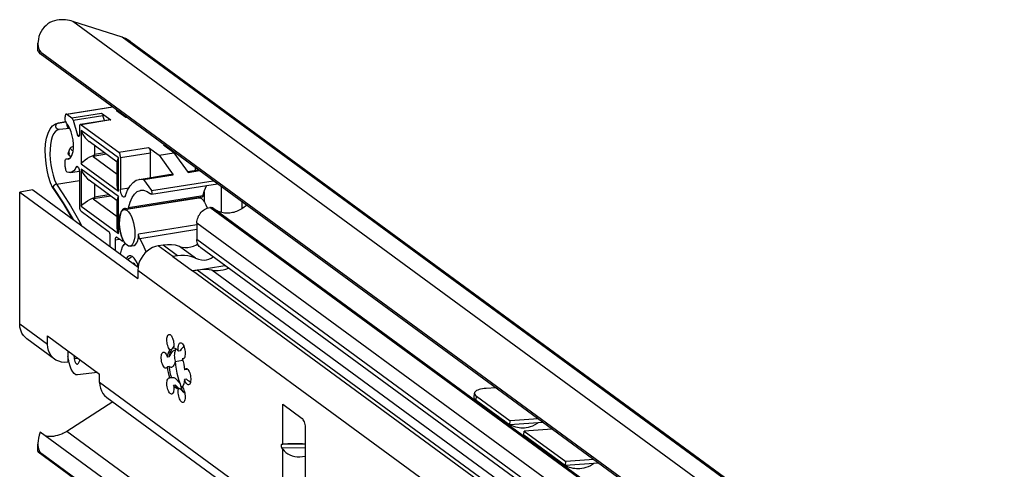
# Model space of a CAD drawing. Extents: x 0 to 1048, y 0 to 594.
# Drawn here: x 628 to 747, y 416 to 471 of the extents above; entities that cross this region are included whole.
import ezdxf

# ---------------------------------------------------------------- set-up
doc = ezdxf.new("R2010")
doc.units = 0
doc.header["$LTSCALE"] = 46.255
doc.header["$MEASUREMENT"] = 0
doc.layers.get('0').update_dxf_attribs({"linetype": 'CONTINUOUS'})

msp = doc.modelspace()

# ---------------------------------------------------------------- linework, layer by layer
at = {"color": 9, "linetype": 'Continuous'}
for p, q in [((782.08664, 361.83088), (634.17025, 470.32231)), ((788.06185, 359.89493), (640.14546, 468.38636)), ((633.42747, 459.02607), (639.00415, 459.91547)), ((634.02614, 458.58696), (637.65137, 459.16514)), ((634.18802, 458.3004), (637.81325, 458.87858)), ((639.46399, 459.45423), (639.60282, 459.47637)), ((639.81382, 459.19764), (639.95264, 459.21978)), ((632.33714, 457.94026), (632.33698, 457.94024)), ((632.37213, 457.94504), (632.33897, 457.94055)), ((633.30493, 458.09381), (632.37213, 457.94504)), ((633.3209, 458.05266), (632.37213, 457.94504)), ((638.78544, 458.33334), (635.16021, 457.75517)), ((640.73688, 458.64457), (640.59805, 458.62243)), ((634.72499, 456.48364), (634.94599, 456.51888)), ((635.18181, 457.03351), (635.18181, 452.99492)), ((639.70288, 453.71746), (635.18181, 457.03351)), ((645.18346, 455.2592), (645.32229, 455.28134)), ((638.23701, 454.14634), (636.62234, 453.88882)), ((638.01576, 454.30861), (636.80174, 454.11499)), ((639.74562, 454.39193), (643.37085, 454.97011)), ((639.95693, 453.7671), (643.58216, 454.34527)), ((645.92094, 454.71828), (646.05977, 454.74042)), ((633.39282, 453.58425), (633.78917, 453.64746)), ((635.18181, 452.99492), (639.70288, 449.67887)), ((639.70288, 449.67887), (639.70288, 453.71746)), ((634.57005, 452.60844), (634.76742, 452.63992)), ((635.18181, 452.33505), (635.18181, 447.82661)), ((639.70288, 449.019), (635.18181, 452.33505)), ((643.70562, 449.73766), (651.24181, 450.93958)), ((638.54193, 449.22422), (636.80174, 448.94669)), ((639.95693, 449.91203), (640.9728, 450.07405)), ((650.11884, 449.58906), (650.11884, 448.41275)), ((652.21366, 450.22676), (652.21366, 447.07027)), ((638.76318, 449.06195), (636.62234, 448.72051)), ((639.70288, 444.51056), (639.70288, 449.019)), ((649.97137, 449.09337), (640.90829, 447.64793)), ((654.71281, 448.39373), (654.71281, 447.51584)), ((635.18181, 447.82661), (639.70288, 444.51056)), ((775.92171, 355.93303), (650.8267, 447.68578)), ((775.96096, 355.93929), (650.86596, 447.69204)), ((774.33567, 354.03561), (649.24066, 445.78837)), ((649.24066, 445.573), (642.15368, 444.44272)), ((649.24066, 444.99043), (642.28561, 443.88119)), ((639.30187, 443.723), (639.82804, 443.80692)), ((640.15758, 443.89505), (640.19407, 443.90087)), ((774.33567, 352.01527), (649.24066, 443.76803)), ((646.30465, 441.71735), (644.54704, 443.0065)), ((646.89375, 441.8113), (645.13614, 443.10045)), ((649.08926, 441.49778), (647.11868, 442.94312)), ((641.50809, 440.9024), (641.4651, 440.8716)), ((641.5307, 440.90879), (641.50809, 440.9024)), ((773.91159, 343.31249), (642.05469, 440.02485)), ((648.67003, 439.98243), (652.6544, 440.61788)), ((776.40393, 346.29414), (648.70608, 439.95599)), ((776.99303, 346.38809), (649.29518, 440.04995)), ((693.58739, 408.85997), (651.06476, 440.04882)), ((627.68567, 433.52504), (631.06661, 431.04523)), ((634.32148, 429.28269), (634.74386, 429.35005)), ((773.91159, 326.27351), (637.40589, 426.3956)), ((683.21092, 424.24999), (683.24946, 424.72428)), ((659.699, 418.86828), (659.699, 423.73219)), ((684.13833, 383.21852), (633.40804, 420.42739)), ((662.46715, 418.82707), (659.59269, 418.8589)), ((662.46715, 418.39298), (659.59269, 418.42482)), ((659.699, 413.39557), (659.699, 418.25949))]:
    msp.add_line(p, q, dxfattribs=at)
at = {"color": 7, "linetype": 'Continuous'}
for p, q in [((640.14546, 468.38636), (634.17025, 470.32231)), ((629.9056, 466.74005), (629.9056, 467.6625)), ((641.18751, 467.85444), (789.1039, 359.36301)), ((776.78947, 358.85482), (630.17297, 466.39283)), ((774.06427, 361.08507), (630.37406, 466.47675)), ((633.34873, 459.04998), (638.9633, 459.94543)), ((633.42747, 459.02607), (634.02614, 458.58696)), ((637.65137, 459.16514), (638.78544, 458.33334)), ((638.00062, 458.24465), (637.81325, 458.87858)), ((640.59805, 458.62243), (639.46399, 459.45423)), ((632.33714, 457.94026), (633.30463, 458.09457)), ((633.21616, 458.53393), (633.21616, 458.71121)), ((634.18802, 458.3004), (634.72499, 456.48364)), ((638.70669, 458.35726), (635.08146, 457.77908)), ((635.16021, 457.75517), (639.74562, 454.39193)), ((640.69604, 458.67453), (640.55721, 458.65239)), ((632.4643, 457.15043), (632.47739, 457.15219)), ((633.78707, 457.30075), (632.47739, 457.15219)), ((634.9489, 457.44031), (634.9489, 456.50062)), ((639.56235, 453.17425), (636.13222, 455.69013)), ((636.80174, 455.19906), (636.80174, 454.11499)), ((646.45236, 454.32851), (645.18346, 455.2592)), ((633.57192, 454.26043), (633.73014, 454.70415)), ((636.80174, 454.06801), (636.82765, 454.07594)), ((643.37085, 454.97011), (644.63974, 454.03942)), ((643.58216, 451.32125), (643.58216, 454.34527)), ((644.63974, 454.03942), (646.45236, 454.32851)), ((644.63974, 454.03942), (646.36131, 451.65735)), ((646.45236, 454.32851), (648.17393, 451.94644)), ((633.21616, 452.63272), (633.21616, 453.25033)), ((633.34829, 453.58892), (633.39282, 453.58425)), ((633.34873, 453.58911), (633.80104, 453.66124)), ((633.39282, 453.58425), (633.59987, 453.56148)), ((636.62234, 453.88882), (639.56235, 451.73243)), ((639.56235, 450.48933), (639.56235, 453.33923)), ((639.95693, 453.7671), (639.95693, 449.91203)), ((633.85975, 451.93208), (634.94525, 452.1052)), ((634.9489, 452.04424), (634.9489, 447.85544)), ((642.21086, 451.10254), (645.83609, 451.68072)), ((642.73608, 451.07917), (646.36131, 451.65735)), ((646.36131, 451.65735), (645.83606, 451.68071)), ((648.1045, 452.0425), (649.44633, 452.2565)), ((648.17393, 451.94644), (649.56631, 452.1685)), ((649.02, 452.5692), (649.02, 452.18851)), ((632.15136, 450.50347), (634.9489, 450.94964)), ((639.56235, 448.47579), (636.13222, 450.99166)), ((636.80174, 450.50059), (636.80174, 448.94669)), ((642.73608, 451.07917), (643.70562, 449.73766)), ((643.71534, 449.28705), (651.74818, 450.56818)), ((629.27171, 449.81502), (627.68567, 449.56207)), ((627.68567, 433.52504), (627.68567, 449.56207)), ((627.68567, 449.56207), (642.05469, 439.0229)), ((629.27171, 449.81502), (642.08428, 440.41745)), ((636.62234, 448.72051), (639.56235, 446.56412)), ((636.80174, 448.8997), (636.82765, 448.90763)), ((639.56235, 445.32102), (639.56235, 448.64077)), ((640.39708, 447.41888), (649.46016, 448.86432)), ((649.85745, 448.93386), (640.79437, 447.48842)), ((649.24092, 448.83553), (649.23613, 448.82859)), ((635.16021, 447.23061), (638.45663, 444.8128)), ((640.4511, 447.55361), (640.35424, 447.52511)), ((650.86596, 447.69204), (650.8267, 447.68578)), ((776.25668, 355.87262), (651.16167, 447.62537)), ((639.80839, 446.15427), (639.80466, 445.71091)), ((639.85074, 446.55927), (639.80839, 446.15427)), ((649.24066, 445.78837), (649.24066, 443.76803)), ((638.66794, 444.18797), (638.66794, 442.92322)), ((639.30187, 443.723), (639.30187, 442.45825)), ((640.10216, 443.60587), (639.51318, 444.03786)), ((640.1337, 443.59631), (640.10216, 443.60587)), ((640.13365, 443.5963), (640.32688, 443.62712)), ((641.10581, 442.97504), (641.55897, 443.04731)), ((645.13614, 443.10045), (644.54704, 443.0065)), ((774.80798, 351.02256), (649.71298, 442.77531)), ((646.89375, 441.8113), (646.30465, 441.71735)), ((646.30465, 441.71735), (648.70608, 439.95599)), ((642.05469, 440.02485), (642.05469, 439.0229)), ((649.29518, 440.04995), (648.70608, 439.95599)), ((631.93252, 429.22525), (628.55158, 431.70506)), ((631.06661, 431.04523), (631.06661, 432.04718)), ((631.06661, 432.04718), (637.40589, 427.39755)), ((633.55896, 430.21913), (633.55896, 428.85857)), ((646.17807, 430.39974), (645.9515, 430.3636)), ((646.13526, 430.33296), (646.17807, 430.39974)), ((646.43541, 430.84154), (646.3418, 430.68291)), ((646.63663, 430.53066), (646.60133, 430.21405)), ((647.22259, 430.22346), (646.99601, 430.18732)), ((633.60811, 429.21848), (633.55896, 429.55393)), ((634.25957, 429.70526), (634.32148, 429.28269)), ((634.8325, 428.72843), (635.02808, 429.14159)), ((645.88555, 429.48772), (645.65897, 429.45158)), ((646.60485, 428.93751), (647.51092, 429.08201)), ((647.62475, 429.28748), (647.45548, 429.26048)), ((645.88555, 428.30804), (645.65897, 428.27191)), ((647.97458, 427.95549), (647.74801, 427.91935)), ((648.08702, 428.01997), (647.97458, 427.95549)), ((637.13253, 427.59805), (634.70538, 427.30379)), ((637.40589, 426.3956), (637.40589, 427.39755)), ((646.17807, 426.96691), (645.9515, 426.93077)), ((647.97458, 426.77581), (647.74801, 426.73967)), ((646.63754, 426.04007), (646.41097, 426.00393)), ((646.99601, 425.57482), (646.85116, 425.6137)), ((647.01696, 425.68512), (646.99002, 425.70886)), ((647.22259, 425.61096), (646.99601, 425.57482)), ((647.22259, 425.61096), (647.0777, 425.64985)), ((647.52976, 425.73167), (647.25569, 425.93269)), ((639.01355, 424.03157), (633.40804, 420.42739)), ((638.2718, 424.57562), (774.77749, 324.45353)), ((647.68973, 425.22408), (647.66649, 425.20497)), ((647.68973, 425.22408), (647.76156, 425.12228)), ((682.97669, 424.61272), (683.01524, 425.08701)), ((683.21092, 424.24999), (687.31032, 421.24323)), ((659.699, 423.73219), (662.04453, 422.01183)), ((687.31032, 421.24323), (687.34886, 421.71752)), ((662.46715, 412.30492), (662.46715, 420.76216)), ((691.33967, 421.52922), (687.31032, 421.24323)), ((689.00079, 420.00333), (689.03933, 420.47762)), ((776.78947, 312.80988), (630.17297, 420.34789)), ((689.00079, 420.00333), (694.07221, 416.28362)), ((629.9056, 417.97476), (629.9056, 418.89721)), ((659.59269, 418.8589), (659.699, 418.86828)), ((659.699, 418.25949), (659.59269, 418.42482)), ((629.91775, 417.96268), (775.63964, 311.08083)), ((774.06427, 312.32339), (630.37406, 417.71507)), ((694.07221, 416.28362), (694.11075, 416.75791)), ((698.10157, 416.56961), (694.07221, 416.28362))]:
    msp.add_line(p, q, dxfattribs=at)
at = {"color": 3, "linetype": 'Continuous'}
for p, q in [((685.59754, 425.74087), (684.45048, 425.65945)), ((683.24946, 424.72428), (687.34886, 421.71752)), ((690.75348, 421.95917), (687.34886, 421.71752)), ((692.44396, 420.71926), (689.03933, 420.47762)), ((689.03933, 420.47762), (694.11075, 416.75791)), ((697.51538, 416.99956), (694.11075, 416.75791))]:
    msp.add_line(p, q, dxfattribs=at)
at = {"color": 7, "linetype": 'Continuous'}
for points in [[(632.7925, 470.53087), (632.49021, 470.51515), (632.19424, 470.47169), (631.9072, 470.40015), (631.63221, 470.30091), (631.37167, 470.17479), (631.12438, 470.02069), (630.88991, 469.83653), (630.67136, 469.62197), (630.47281, 469.37827), (630.29718, 469.10582), (630.1485, 468.80683), (630.03189, 468.48751), (629.95358, 468.16698), (629.91312, 467.85858), (629.90563, 467.65978)], [(634.17025, 470.32231), (633.94985, 470.38707), (633.72505, 470.43997), (633.49638, 470.48087), (633.26437, 470.5097), (633.02956, 470.52638), (632.7925, 470.53087)], [(641.18751, 467.85445), (641.12938, 467.89621), (640.946, 468.01709), (640.75541, 468.12683), (640.5581, 468.22512), (640.3546, 468.3117), (640.14546, 468.38636)], [(629.90563, 467.65978), (629.90724, 467.57079), (629.9318, 467.31044), (629.98214, 467.08189), (630.05419, 466.88553), (630.14473, 466.72055), (630.2519, 466.5848), (630.37406, 466.47675)], [(629.90556, 466.74261), (629.91088, 466.75397), (629.93808, 466.75374), (629.98682, 466.73373), (630.05566, 466.69522), (630.14354, 466.63918), (630.24978, 466.56624), (630.37406, 466.47675)], [(630.17297, 466.39283), (630.05895, 466.52062), (629.97847, 466.61833), (629.92874, 466.68829), (629.90704, 466.73278), (629.90556, 466.74261)], [(633.34871, 459.04998), (633.31008, 459.03299), (633.27806, 458.99804), (633.25178, 458.94612), (633.23225, 458.87921), (633.22022, 458.79989), (633.21616, 458.71121)], [(633.42747, 459.02607), (633.38625, 459.04728), (633.34871, 459.04998)], [(637.65137, 459.16514), (637.69684, 459.12079), (637.74066, 459.05566), (637.78022, 458.97319), (637.81325, 458.87858)], [(631.72553, 450.02431), (631.4497, 450.693), (631.21022, 451.44412), (631.02139, 452.23672), (630.88724, 453.05016), (630.81113, 453.86341), (630.79562, 454.65579), (630.8427, 455.40724), (630.95442, 456.09993), (631.13383, 456.71567), (631.38335, 457.23132), (631.69058, 457.61168), (632.02908, 457.84452), (632.33897, 457.94055)], [(633.39279, 457.94091), (633.32314, 458.04687), (633.26626, 458.19344), (633.22908, 458.36269), (633.21616, 458.53393)], [(633.95166, 456.86924), (633.78847, 457.29808), (633.59924, 457.66094), (633.39279, 457.94091)], [(634.18802, 458.3004), (634.15499, 458.39502), (634.11543, 458.47748), (634.07161, 458.54261), (634.02614, 458.58696)], [(635.08154, 457.77891), (635.05453, 457.7697), (635.01083, 457.72721), (634.97727, 457.65465), (634.95592, 457.55528), (634.9489, 457.44031)], [(635.16021, 457.75517), (635.10619, 457.77918), (635.08154, 457.77891)], [(638.70677, 458.35708), (638.73142, 458.35735), (638.78544, 458.33334)], [(633.59987, 453.56148), (633.78849, 453.64667), (633.95169, 453.83613), (634.08124, 454.12093), (634.17111, 454.48781), (634.21712, 454.91965), (634.21711, 455.39635), (634.1711, 455.89569), (634.08122, 456.3944), (633.95166, 456.86924)], [(634.86932, 456.29735), (634.86548, 456.2969), (634.82764, 456.30791), (634.7893, 456.34537), (634.75399, 456.40581), (634.72499, 456.48364)], [(634.9489, 456.50062), (634.94303, 456.42015), (634.92597, 456.35574), (634.8993, 456.31335), (634.86932, 456.29735)], [(635.18181, 457.03351), (635.3871, 456.56507), (635.64728, 456.16761), (635.9362, 455.85224), (636.13649, 455.687)], [(633.57178, 454.26004), (633.5653, 454.21511), (633.57646, 454.18727)], [(633.95996, 453.85432), (633.82783, 453.92896), (633.57645, 454.18724)], [(633.57646, 454.18727), (633.60615, 454.1655), (633.64494, 454.15608), (633.69185, 454.15557), (633.74408, 454.16299)], [(633.74408, 454.16299), (633.69239, 454.36637), (633.69653, 454.56964), (633.73069, 454.70569)], [(633.73069, 454.70569), (633.75023, 454.75433), (633.84532, 454.9008)], [(634.21711, 455.10966), (634.20087, 455.1061), (634.09544, 455.06929), (633.99982, 455.02165), (633.91585, 454.9648), (633.84532, 454.9008)], [(635.18181, 452.99492), (635.3871, 453.24164), (635.64728, 453.47054), (635.9362, 453.67094), (636.23351, 453.8377), (636.52614, 453.97013), (636.80174, 454.06801)], [(636.82765, 454.07594), (636.77601, 454.05024), (636.7312, 454.02412), (636.69311, 453.99798), (636.66152, 453.97198), (636.6369, 453.94652), (636.62069, 453.92257), (636.61531, 453.90246), (636.62234, 453.88882)], [(636.82765, 454.07594), (636.81404, 454.08687), (636.80493, 454.10033), (636.80174, 454.11499)], [(639.95693, 453.7671), (639.9499, 453.89237), (639.92856, 454.02306), (639.89499, 454.14485), (639.8513, 454.25144), (639.79964, 454.3367), (639.74562, 454.39193)], [(643.37085, 454.97011), (643.42487, 454.91487), (643.47653, 454.82961), (643.52022, 454.72303), (643.55379, 454.60123), (643.57513, 454.47055), (643.58216, 454.34527)], [(633.21616, 453.25033), (633.22909, 453.40263), (633.26627, 453.51735), (633.32317, 453.58046), (633.34829, 453.58892)], [(639.70288, 453.71746), (639.59356, 453.50588), (639.56235, 453.33816)], [(633.21616, 452.63272), (633.22234, 452.51539), (633.24121, 452.39245), (633.27139, 452.27548), (633.30999, 452.17336), (633.35594, 452.08808), (633.40551, 452.02654), (633.45572, 451.99138)], [(633.85979, 451.93209), (633.67131, 451.93001), (633.45572, 451.99138)], [(634.57005, 452.60844), (634.42471, 452.34697), (634.25933, 452.14577), (634.07653, 452.00786), (633.85979, 451.93209)], [(634.57005, 452.60844), (634.61153, 452.66877), (634.65888, 452.69299)], [(634.65888, 452.69299), (634.71929, 452.68073), (634.7774, 452.63146), (634.83249, 452.54941), (634.88039, 452.44081), (634.91746, 452.31388), (634.94089, 452.17827), (634.9489, 452.04424)], [(635.18181, 452.33505), (635.3871, 451.86661), (635.64728, 451.46914), (635.9362, 451.15378), (636.13649, 450.98853)], [(632.15136, 450.50347), (632.03516, 450.47118), (631.92355, 450.41356), (631.82747, 450.3364), (631.75621, 450.24731), (631.7165, 450.15496)], [(639.70288, 449.67887), (639.60391, 450.05522), (639.56395, 450.40632), (639.56236, 450.49296)], [(640.5461, 449.11885), (640.8066, 449.78474), (641.11754, 450.32602), (641.47304, 450.73244), (641.86635, 450.9963), (642.211, 451.10254)], [(642.211, 451.10254), (642.29004, 451.11262), (642.73608, 451.07917)], [(631.7165, 450.15496), (631.7103, 450.08175), (631.72553, 450.0243)], [(631.72553, 450.0243), (631.72907, 450.0172), (631.73996, 449.99947)], [(631.73996, 449.99946), (632.97056, 448.14976), (634.06246, 446.30117)], [(640.392, 448.93899), (640.35287, 448.93908), (640.27118, 448.9768), (640.18967, 449.06188), (640.11385, 449.18861), (640.04881, 449.34843), (639.99894, 449.53058), (639.96761, 449.72276), (639.95693, 449.91203)], [(640.90829, 447.64793), (641.10741, 448.31723), (641.35912, 448.87468), (641.65756, 449.30665), (641.99612, 449.60357), (642.36733, 449.75886), (642.42336, 449.76935)], [(642.42336, 449.76935), (642.76296, 449.76907), (643.17426, 449.63398), (643.59215, 449.35654)], [(643.66598, 449.30738), (643.62903, 449.33255), (643.59215, 449.35654)], [(643.71526, 449.28711), (643.70459, 449.28679), (643.66598, 449.30738)], [(643.70562, 449.73766), (643.7402, 449.67334), (643.76613, 449.59026), (643.77992, 449.4996), (643.77973, 449.41355), (643.76557, 449.34371), (643.73934, 449.29948), (643.71526, 449.28711)], [(649.97137, 449.09337), (650.17048, 449.76267), (650.4222, 450.32012), (650.4506, 450.36123)], [(635.18181, 447.82661), (635.3871, 448.07333), (635.64728, 448.30223), (635.9362, 448.50263), (636.23351, 448.66939), (636.52614, 448.80183), (636.80174, 448.8997)], [(636.82765, 448.90763), (636.77601, 448.88193), (636.7312, 448.85581), (636.69311, 448.82967), (636.66152, 448.80367), (636.6369, 448.77821), (636.62069, 448.75426), (636.61531, 448.73415), (636.62234, 448.72051)], [(636.82765, 448.90763), (636.81404, 448.91856), (636.80493, 448.93202), (636.80174, 448.94669)], [(639.70288, 449.019), (639.59356, 448.80741), (639.56235, 448.6397)], [(640.5461, 449.11885), (640.49512, 449.01259), (640.42923, 448.95129), (640.392, 448.93899)], [(649.46011, 448.8643), (649.62902, 448.85214), (649.81453, 448.75671), (650.00004, 448.58001), (650.17842, 448.32886), (650.34281, 448.0129), (650.48691, 447.64427), (650.50025, 447.59832)], [(649.97137, 449.09337), (649.94921, 449.02504), (649.91919, 448.97361), (649.88325, 448.94263), (649.85739, 448.93391)], [(634.9489, 447.85544), (634.95592, 447.73017), (634.97727, 447.59948), (635.01083, 447.47769), (635.05453, 447.37111), (635.10619, 447.28585), (635.16021, 447.23061)], [(639.80056, 445.8944), (639.81883, 446.29348), (639.87294, 446.65042), (639.96081, 446.95151), (640.07907, 447.18517), (640.22316, 447.34242), (640.39703, 447.41886)], [(640.35424, 447.52511), (640.18667, 447.40287), (640.0435, 447.19549), (639.9301, 446.91073), (639.85074, 446.55927)], [(640.39703, 447.41886), (640.56594, 447.4067), (640.75145, 447.31127), (640.93696, 447.13458), (641.11534, 446.88342), (641.27973, 446.56746), (641.42383, 446.19883), (641.54208, 445.7917), (641.62996, 445.36171), (641.68407, 444.92539), (641.70234, 444.49951)], [(640.73618, 447.49949), (640.53994, 447.55763), (640.4511, 447.55361)], [(640.73618, 447.49949), (640.77931, 447.48747), (640.79432, 447.48847)], [(640.79432, 447.48847), (640.82017, 447.49719), (640.85611, 447.52817), (640.88613, 447.57961), (640.90829, 447.64793)], [(649.24066, 445.78837), (649.24935, 445.96163), (649.27533, 446.13584), (649.31828, 446.30888), (649.37781, 446.47916), (649.45312, 446.64443), (649.54361, 446.80333), (649.648, 446.95364), (649.76549, 447.09419), (649.8944, 447.22298), (650.03373, 447.33903), (650.18155, 447.44069), (650.33662, 447.52715), (650.49691, 447.59724), (650.66093, 447.65033), (650.8267, 447.68578)], [(650.86596, 447.69204), (650.92445, 447.69744), (650.9822, 447.69486), (651.03777, 447.68436), (651.09045, 447.66613), (651.13959, 447.64035), (651.16165, 447.62539)], [(655.29737, 447.96497), (655.26301, 447.93242), (655.12693, 447.8146), (654.98621, 447.70349), (654.84125, 447.59939), (654.69244, 447.50258), (654.54016, 447.41333), (654.38484, 447.33188), (654.22689, 447.25844), (654.06674, 447.19321), (653.90482, 447.13637), (653.74157, 447.08807), (653.57742, 447.04844), (653.41282, 447.01759), (653.24821, 446.9956), (653.08403, 446.98253), (652.92074, 446.97841), (652.75876, 446.98326), (652.59853, 446.99707), (652.44049, 447.01979), (652.28506, 447.05136), (652.13266, 447.09171), (651.98371, 447.14072), (651.83859, 447.19826), (651.69771, 447.26417), (651.56144, 447.33827), (651.50483, 447.37368)], [(641.10587, 442.97505), (640.93696, 442.98721), (640.75145, 443.08265), (640.56594, 443.25934), (640.38756, 443.51049), (640.22316, 443.82645), (640.07907, 444.19508), (639.96081, 444.60221), (639.87294, 445.0322), (639.81883, 445.46852), (639.80056, 445.8944)], [(639.80466, 445.71091), (639.83971, 445.24584), (639.91223, 444.7765), (640.01951, 444.32057), (640.15758, 443.89505)], [(638.45663, 444.8128), (638.51132, 444.75668), (638.56229, 444.67236), (638.60605, 444.56559), (638.63963, 444.44365), (638.66074, 444.31485), (638.66794, 444.18797)], [(639.70288, 444.51056), (639.60391, 444.88691), (639.56395, 445.23802), (639.56236, 445.32465)], [(641.70234, 444.49951), (641.68407, 444.10043), (641.62996, 443.74349), (641.54208, 443.44241), (641.42383, 443.20875), (641.27973, 443.05149), (641.10587, 442.97505)], [(641.5591, 443.04738), (641.59755, 443.05568), (641.77453, 443.15875), (641.92485, 443.36052), (642.04148, 443.65156), (642.11897, 444.01826), (642.15368, 444.44272)], [(642.28561, 443.88119), (642.23999, 443.97097), (642.20128, 444.08066), (642.17324, 444.20009), (642.15692, 444.32452), (642.15368, 444.44272)], [(639.43453, 444.06174), (639.38897, 444.03923), (639.34222, 443.96957), (639.31221, 443.86061), (639.30187, 443.723)], [(639.51318, 444.03786), (639.44788, 444.06276), (639.43453, 444.06174)], [(639.96341, 441.97304), (639.96533, 442.00121), (640.05602, 442.48454), (640.19585, 442.8783), (640.37878, 443.16549), (640.54277, 443.29196)], [(640.15758, 443.89505), (640.17822, 443.81997), (640.18659, 443.74068), (640.18133, 443.66995), (640.16331, 443.61921), (640.1337, 443.59631)], [(642.28561, 443.88119), (642.67186, 443.16409), (643.02053, 442.33446), (643.05075, 442.24213)], [(647.11868, 442.94312), (647.44581, 442.85675), (647.7875, 442.81786), (648.13798, 442.82711), (648.49134, 442.88434), (648.84161, 442.98858), (649.18287, 443.13807), (649.35025, 443.23662)], [(649.713, 442.7753), (649.63884, 442.83484), (649.53725, 442.9365), (649.44904, 443.05134), (649.37529, 443.17793), (649.31695, 443.31465), (649.27475, 443.45981), (649.24921, 443.61157), (649.24066, 443.76803)], [(644.54704, 443.0065), (644.19234, 442.92363), (643.84486, 442.78984), (643.51168, 442.60785), (643.19957, 442.38137), (642.9149, 442.11501), (642.66345, 441.8142), (642.45034, 441.48505), (642.27992, 441.13427), (642.15565, 440.76899), (642.08006, 440.39666), (642.05469, 440.02485)], [(647.11868, 442.94312), (646.64569, 443.07285), (646.15337, 443.14278), (645.64803, 443.15202), (645.13614, 443.10045)], [(641.04569, 441.79671), (641.01581, 441.7907), (640.84438, 441.70126), (640.69541, 441.5244), (640.66461, 441.45873)], [(640.88523, 441.29691), (640.99822, 441.46264), (641.19081, 441.62001), (641.40037, 441.69508)], [(642.11021, 440.54516), (641.95859, 440.92751), (641.78387, 441.25733), (641.59469, 441.51717), (641.39848, 441.69681), (641.20297, 441.78919), (641.04569, 441.79671)], [(641.52207, 440.91669), (641.51933, 440.91698), (641.56468, 440.88429), (641.64726, 440.79386), (641.71756, 440.68643)], [(649.08926, 441.49778), (648.613, 441.66918), (648.15582, 441.7822), (647.71748, 441.84151), (647.29713, 441.85053), (646.89375, 441.8113)], [(649.08926, 441.49778), (649.44675, 441.37425), (649.78626, 441.30491), (650.10844, 441.28479), (650.41429, 441.31091), (650.70479, 441.38237), (650.98023, 441.50038), (651.23059, 441.6622)], [(651.06476, 440.04882), (650.74725, 440.10379), (650.40939, 440.12929), (650.05398, 440.12777), (649.68244, 440.10099), (649.29518, 440.04995)], [(651.06476, 440.04882), (651.30639, 440.01027), (651.56665, 439.99905), (651.84294, 440.01259), (652.13425, 440.04938), (652.44088, 440.10901), (652.76385, 440.19215), (653.09244, 440.29659)], [(628.55158, 431.7051), (628.41566, 431.81419), (628.16166, 432.08202), (627.95732, 432.39518), (627.80765, 432.74594), (627.71635, 433.12568), (627.68567, 433.52504)], [(645.9515, 430.3636), (645.87683, 430.4601), (645.8068, 430.58262), (645.74373, 430.7271), (645.68973, 430.88874), (645.64659, 431.06218), (645.61573, 431.24167), (645.59818, 431.42124), (645.59452, 431.59494), (645.60488, 431.75699), (645.62891, 431.90202), (645.66582, 432.02521), (645.71437, 432.12248), (645.77296, 432.19059), (645.83964, 432.22728), (645.85921, 432.23168)], [(645.85921, 432.23168), (645.91221, 432.23134), (645.98824, 432.20264), (646.06521, 432.14211), (646.14058, 432.05178), (646.21184, 431.93464), (646.27662, 431.79458), (646.33277, 431.63625), (646.37844, 431.46491), (646.41209, 431.28624), (646.43262, 431.10618), (646.43935, 430.9307), (646.43205, 430.76562), (646.41097, 430.61644)], [(646.99601, 430.18732), (646.97493, 430.36744), (646.96763, 430.54323), (646.97436, 430.70884), (646.99489, 430.85878), (647.02855, 430.98808), (647.07421, 431.09244), (647.13036, 431.16839), (647.19514, 431.21342), (647.23276, 431.22426)], [(647.23276, 431.22426), (647.2664, 431.22604), (647.34177, 431.20581), (647.41874, 431.15341), (647.49477, 431.07059), (647.56734, 430.96008), (647.63402, 430.82557), (647.69261, 430.67151), (647.74116, 430.50302), (647.77807, 430.32569), (647.8021, 430.1454), (647.81246, 429.96816), (647.8088, 429.79983), (647.79125, 429.646), (647.76039, 429.51178), (647.71725, 429.40163), (647.66325, 429.3192), (647.60018, 429.26723), (647.5477, 429.24925)], [(631.93253, 429.2253), (631.79661, 429.33438), (631.54261, 429.60222), (631.33826, 429.91537), (631.1886, 430.26614), (631.0973, 430.64587), (631.06661, 431.04523)], [(645.48744, 428.11553), (645.47288, 428.11389), (645.39835, 428.12559), (645.32155, 428.16972), (645.24503, 428.24484), (645.17133, 428.34845), (645.10289, 428.47711), (645.04199, 428.62655), (644.99065, 428.7918), (644.95058, 428.96738), (644.9231, 429.14747), (644.90912, 429.32609), (644.90912, 429.4973), (644.92309, 429.65542), (644.95056, 429.79521), (644.99063, 429.91202), (645.04196, 430.00197), (645.10286, 430.06209), (645.17248, 430.09057)], [(645.17248, 430.09057), (645.24499, 430.08588), (645.32152, 430.04876), (645.39832, 429.98025), (645.47286, 429.88262), (645.54265, 429.75911), (645.60538, 429.61382), (645.65897, 429.45158)], [(645.65897, 429.45158), (645.70517, 429.73036), (645.7702, 429.97829), (645.85283, 430.1907), (645.9515, 430.3636)], [(645.88555, 429.48772), (645.93175, 429.76648), (645.99677, 430.01441), (646.0794, 430.22683), (646.13526, 430.33296)], [(645.88555, 429.48772), (645.94846, 429.62197), (646.02087, 429.76037), (646.10241, 429.90021), (646.19307, 430.03764), (646.28834, 430.15981), (646.37654, 430.24671), (646.4515, 430.29181), (646.47753, 430.2987)], [(646.3418, 430.68291), (646.24904, 430.52498), (646.17807, 430.39974)], [(646.41097, 430.61644), (646.55581, 430.57756), (646.70344, 430.49188), (646.85111, 430.36098), (646.99601, 430.18732)], [(646.47753, 430.2987), (646.51328, 430.29808), (646.56276, 430.2703), (646.60133, 430.21405)], [(646.60133, 430.21405), (646.55531, 430.11023), (646.52131, 429.9813), (646.50044, 429.83155), (646.4934, 429.66598), (646.50044, 429.49008), (646.52131, 429.30972), (646.55531, 429.1309), (646.60133, 428.95957)], [(647.64549, 430.7954), (647.51856, 430.65809), (647.34979, 430.43541), (647.22259, 430.22346)], [(633.55896, 428.85857), (633.16907, 428.82821), (632.78878, 428.86222), (632.42746, 428.95977), (632.094, 429.11846), (631.93253, 429.2253)], [(634.70538, 427.30379), (634.52018, 427.33291), (634.32894, 427.46181), (634.14144, 427.68389), (633.9673, 427.98776), (633.81543, 428.35786), (633.69362, 428.77522), (633.60811, 429.21848)], [(634.32148, 429.28269), (634.35792, 429.10143), (634.41136, 428.93445), (634.47803, 428.7935), (634.55323, 428.6885), (634.63168, 428.62684), (634.70961, 428.61312)], [(646.60133, 428.95957), (646.56276, 428.79823), (646.51329, 428.64318), (646.45151, 428.50103), (646.37655, 428.37972), (646.28834, 428.28733), (646.19302, 428.23299), (646.14176, 428.21988)], [(646.60133, 428.95957), (646.64694, 428.48352), (646.71592, 428.00569), (646.80727, 427.53276), (646.9197, 427.07146), (647.05161, 426.62834), (647.20113, 426.20969)], [(647.45548, 429.26048), (647.55415, 428.94286), (647.63678, 428.60924), (647.7018, 428.26593), (647.74801, 427.91935)], [(647.5477, 429.24925), (647.53016, 429.24744), (647.45548, 429.26048)], [(634.70961, 428.61312), (634.77641, 428.64753), (634.8325, 428.72843)], [(645.65897, 428.27191), (645.60539, 428.18829), (645.54266, 428.13503), (645.48744, 428.11553)], [(645.9515, 426.93077), (645.85284, 427.24839), (645.77021, 427.582), (645.70518, 427.92531), (645.65897, 428.27191)], [(646.17807, 426.96691), (646.0794, 427.28458), (645.99677, 427.61821), (645.93174, 427.96153), (645.88555, 428.30804)], [(646.14176, 428.21988), (646.10238, 428.21674), (646.02086, 428.22873), (645.94846, 428.26093), (645.88555, 428.30804)], [(647.74801, 427.91935), (647.80159, 428.00297), (647.86432, 428.05623), (647.91954, 428.07572)], [(647.91954, 428.07572), (647.9341, 428.07736), (648.00863, 428.06567), (648.08543, 428.02153), (648.16195, 427.94641), (648.23565, 427.8428), (648.30409, 427.71415), (648.36499, 427.56471), (648.41633, 427.39946), (648.4564, 427.22387), (648.48388, 427.04378), (648.49786, 426.86517), (648.49786, 426.69396), (648.4839, 426.53584), (648.45642, 426.39605), (648.41635, 426.27924), (648.36502, 426.18928), (648.30412, 426.12916), (648.2345, 426.10069)], [(646.17422, 424.967), (646.14058, 424.96522), (646.06521, 424.98545), (645.98824, 425.03784), (645.91221, 425.12067), (645.83964, 425.23117), (645.77296, 425.36569), (645.71437, 425.51975), (645.66582, 425.68824), (645.62891, 425.86557), (645.60488, 426.04585), (645.59452, 426.2231), (645.59818, 426.39143), (645.61573, 426.54526), (645.64659, 426.67947), (645.68973, 426.78962), (645.74373, 426.87205), (645.8068, 426.92403), (645.85928, 426.94201)], [(645.85928, 426.94201), (645.87683, 426.94382), (645.9515, 426.93077)], [(646.17807, 426.96691), (646.24629, 427.00282), (646.26456, 427.00666)], [(646.26456, 427.00666), (646.3389, 427.00695), (646.45253, 426.97381), (646.57953, 426.90245), (646.71231, 426.79753), (646.84468, 426.66708), (646.9721, 426.52019), (647.09154, 426.36536), (647.20113, 426.20969)], [(647.74801, 426.73967), (647.70182, 426.46094), (647.6368, 426.21302), (647.55417, 426.00059), (647.45548, 425.82765)], [(648.2345, 426.10069), (648.16199, 426.10538), (648.08546, 426.14249), (648.00866, 426.21101), (647.93413, 426.30864), (647.86433, 426.43214), (647.8016, 426.57743), (647.74801, 426.73967)], [(647.97458, 426.77581), (648.11261, 426.6736), (648.27807, 426.57314), (648.47254, 426.47806)], [(637.40589, 426.3956), (637.43126, 426.03188), (637.50685, 425.68366), (637.63112, 425.35802), (637.80154, 425.0616), (638.01465, 424.80043), (638.27178, 424.57563)], [(646.41097, 426.00393), (646.43205, 425.82381), (646.43935, 425.64803), (646.43262, 425.48242), (646.41209, 425.33247), (646.37844, 425.20318), (646.33277, 425.09882), (646.27662, 425.02286), (646.21184, 424.97783), (646.17422, 424.967)], [(646.85116, 425.6137), (646.70352, 425.69939), (646.55586, 425.83028), (646.41097, 426.00393)], [(646.99002, 425.70886), (646.80817, 425.87562), (646.63754, 426.04007)], [(646.8594, 425.79254), (646.7824, 425.86646), (646.63754, 426.04007)], [(647.0777, 425.64985), (646.93003, 425.73557), (646.8594, 425.79254)], [(647.54777, 423.95958), (647.49477, 423.95991), (647.41874, 423.98862), (647.34177, 424.04914), (647.2664, 424.13947), (647.19514, 424.25661), (647.13036, 424.39667), (647.07421, 424.555), (647.02855, 424.72634), (646.99489, 424.90501), (646.97436, 425.08508), (646.96763, 425.26056), (646.97493, 425.42563), (646.99601, 425.57482)], [(647.20113, 426.20969), (647.23171, 426.02985), (647.27464, 425.85592), (647.3285, 425.6937)], [(647.22259, 425.61096), (647.34498, 425.48308), (647.50459, 425.33371), (647.69664, 425.16675), (647.7633, 425.11215)], [(647.3285, 425.6937), (647.39149, 425.54858), (647.46152, 425.4254), (647.53625, 425.32826)], [(647.45548, 425.82765), (647.53016, 425.73116), (647.60018, 425.60864), (647.66325, 425.46416), (647.71725, 425.30251), (647.76039, 425.12907), (647.79125, 424.94958), (647.8088, 424.77001), (647.81246, 424.59632), (647.8021, 424.43427), (647.77807, 424.28924), (647.74116, 424.16605), (647.69261, 424.06878), (647.63402, 424.00067), (647.56734, 423.96397), (647.54777, 423.95958)], [(647.53625, 425.32826), (647.6132, 425.2604), (647.68973, 425.22408)], [(683.21092, 424.24999), (683.10684, 424.33774), (683.03238, 424.4265), (682.98867, 424.51488), (682.97607, 424.60214), (682.97669, 424.61271)], [(662.46715, 420.76216), (662.46073, 420.93004), (662.44166, 421.10225), (662.41053, 421.27353), (662.36828, 421.4387), (662.31619, 421.59273), (662.25584, 421.73094), (662.18908, 421.84914), (662.11792, 421.94372), (662.04453, 422.01183)], [(686.96842, 421.44899), (686.74953, 421.62494), (686.62551, 421.74551)], [(687.37417, 421.19603), (687.18164, 421.3055), (686.96842, 421.44899)], [(690.76857, 421.48868), (690.61927, 421.37536), (690.3479, 421.21173), (690.07415, 421.08122), (689.79813, 420.98022), (689.54134, 420.91119), (689.30676, 420.86774), (689.08318, 420.84302), (688.86507, 420.83422), (688.65207, 420.8401), (688.44477, 420.85964), (688.23856, 420.89285), (688.02883, 420.94118), (687.81257, 421.00713), (687.59387, 421.09159), (687.37417, 421.19603)], [(630.17297, 420.34789), (630.05895, 419.9572), (629.97847, 419.60075), (629.92874, 419.27769), (629.90704, 418.98667), (629.90556, 418.89385)], [(632.7925, 420.10814), (632.53986, 420.01392), (632.2908, 419.936), (632.04566, 419.87439), (631.80636, 419.8297), (631.57562, 419.80261), (631.35511, 419.79351), (631.14271, 419.80318), (630.93989, 419.83328), (630.83536, 419.86204)], [(633.40804, 420.42739), (633.25846, 420.33602), (633.10575, 420.25221), (632.95029, 420.17618), (632.7925, 420.10814)], [(629.90556, 418.89385), (629.91088, 418.7261), (629.93808, 418.49428), (629.98682, 418.28954), (630.05566, 418.11039), (630.14354, 417.95554), (630.24978, 417.82399), (630.37406, 417.71507)], [(659.59269, 418.42482), (659.5671, 418.47247), (659.54646, 418.52676), (659.53153, 418.58391), (659.52256, 418.64093), (659.51958, 418.6955), (659.52257, 418.74569), (659.53153, 418.78954), (659.54646, 418.82479), (659.5671, 418.84878), (659.59269, 418.8589)], [(662.46715, 418.88856), (662.39193, 418.89086), (662.08445, 418.89804), (661.77184, 418.90322), (661.45894, 418.90636), (661.15062, 418.90739), (660.85187, 418.90627), (660.56797, 418.90297), (660.30459, 418.89747), (660.06779, 418.88979), (659.86387, 418.88001), (659.699, 418.86828)], [(659.699, 418.25949), (659.86387, 418.04673), (660.06779, 417.85729), (660.30459, 417.69451), (660.56797, 417.56069), (660.85187, 417.45729), (661.15062, 417.38513), (661.45894, 417.34466), (661.77184, 417.33607), (662.08445, 417.35941), (662.39193, 417.41465), (662.46715, 417.43665)], [(629.98213, 417.95922), (629.9318, 417.9771), (629.90724, 417.97874), (629.90563, 417.97612)], [(629.90563, 417.97612), (629.91312, 417.96621), (629.91624, 417.96379)], [(630.37406, 417.71507), (630.25189, 417.80176), (630.14472, 417.87164), (630.05418, 417.92412), (629.98213, 417.95922)], [(693.73032, 416.48938), (693.51143, 416.66533), (693.3874, 416.7859)], [(694.13606, 416.23642), (693.94353, 416.34589), (693.73032, 416.48938)], [(697.53046, 416.52907), (697.38116, 416.41575), (697.10979, 416.25213), (696.83604, 416.12161), (696.56002, 416.02061), (696.30324, 415.95158), (696.06865, 415.90813), (695.84508, 415.88341), (695.62697, 415.87461), (695.41396, 415.88049), (695.20666, 415.90003), (695.00045, 415.93325), (694.79072, 415.98157), (694.57446, 416.04752), (694.35576, 416.13198), (694.13606, 416.23642)]]:
    msp.add_lwpolyline(points, dxfattribs=at)
at = {"color": 9, "linetype": 'Continuous'}
for points in [[(632.06978, 457.49183), (632.06893, 457.61684), (632.10365, 457.73527), (632.17054, 457.83554), (632.26305, 457.90782), (632.37213, 457.94504)], [(633.45207, 457.64862), (633.45122, 457.77364), (633.46969, 457.83662)], [(633.78133, 457.31177), (633.7598, 457.31253), (633.65019, 457.35258), (633.55668, 457.42726), (633.48841, 457.52927), (633.45207, 457.64862)], [(632.46301, 457.15023), (632.2425, 457.07398), (632.01631, 456.8958), (631.81712, 456.62399), (631.64923, 456.26411), (631.5172, 455.82512), (631.42447, 455.31835), (631.37324, 454.75634), (631.36471, 454.15258), (631.3991, 453.52151), (631.47566, 452.87859), (631.59238, 452.24043), (631.74604, 451.62357), (631.93325, 451.0412), (632.15136, 450.50347)], [(632.47739, 457.15219), (632.3775, 457.15574), (632.2679, 457.19578), (632.17438, 457.27046), (632.10612, 457.37247), (632.06978, 457.49183)], [(633.84532, 454.9008), (633.89775, 454.8171), (633.95758, 454.73637), (634.02577, 454.662), (634.10287, 454.59933), (634.1789, 454.56097)], [(632.15136, 450.50347), (632.949, 449.32692), (633.85804, 447.8718), (634.83262, 446.16328), (635.18929, 445.47468)], [(631.71646, 450.15499), (632.97832, 448.25429), (634.17771, 446.21881), (634.17957, 446.21527)]]:
    msp.add_lwpolyline(points, dxfattribs=at)
at = {"color": 3, "linetype": 'Continuous'}
for points in [[(684.45048, 425.65945), (684.20441, 425.63665), (683.97448, 425.60435), (683.76426, 425.56307), (683.57549, 425.51316), (683.41142, 425.45546), (683.27339, 425.39047), (683.1636, 425.31918), (683.08326, 425.24242), (683.03336, 425.16108), (683.01523, 425.087)], [(683.01523, 425.087), (683.01462, 425.07643), (683.02721, 424.98917), (683.07093, 424.90079), (683.14538, 424.81203), (683.24946, 424.72428)]]:
    msp.add_lwpolyline(points, dxfattribs=at)

doc.saveas('drawing.dxf')
